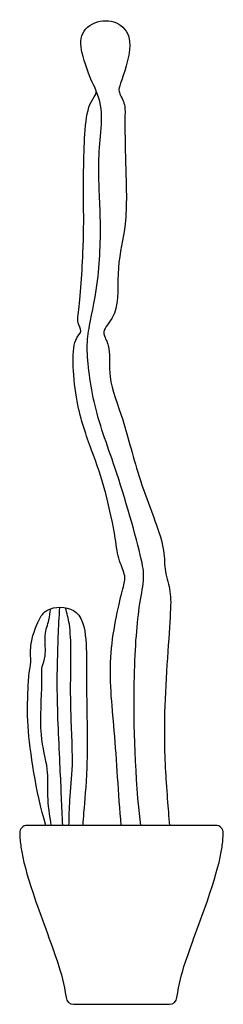
# Model space of a CAD drawing. Units: metres. Extents: x 0 to 0.27, y 0 to 1.29.
import ezdxf

# ---------------------------------------------------------------- set-up
doc = ezdxf.new("R2010")
doc.units = ezdxf.units.M

# ---------------------------------------------------------------- blocks, each defined once
blk = doc.blocks.new('BID-vegetation-cactus 2-elevation')
for centre, start, end in [((-0.1239, 0.2248), 90, 181.89), ((0.1239, 0.2248), 358.11, 90), ((-0.0631, 0.0098), 185.6817, 270), ((0.0631, 0.0098), 270, 354.3183)]:
    blk.add_arc(centre, 0.00983, start, end)
for points, knots in [([(-0.0003, 0.2347), (-0.004, 0.2762), (-0.0083, 0.3613), (-0.0201, 0.4549), (0.001, 0.5433), (0.0064, 0.5613), (-0.0044, 0.5827), (-0.0079, 0.6124), (-0.0196, 0.6716), (-0.0395, 0.7282), (-0.0612, 0.7856), (-0.0671, 0.8715), (-0.0504, 0.8812), (-0.0586, 0.8946), (-0.056, 0.9054), (-0.0492, 0.9916), (-0.0499, 1.0463), (-0.05, 1.1444), (-0.0428, 1.182), (-0.031, 1.1954), (-0.0378, 1.2065), (-0.0518, 1.2428), (-0.0566, 1.2749), (-0.0286, 1.2935), (0.0022, 1.2865), (0.0168, 1.2587), (-0.0009, 1.2081), (-0.0051, 1.1977), (0.0053, 1.181), (0.0041, 1.1619), (0.0051, 1.0995), (0.0085, 1.0231), (-0.0078, 0.9686), (-0.0017, 0.9062), (-0.0254, 0.8858), (-0.0216, 0.8738), (-0.0139, 0.8588), (-0.0189, 0.82), (0.0045, 0.7644), (0.0212, 0.6887), (0.0585, 0.6017), (0.0552, 0.572), (0.0649, 0.543), (0.0649, 0.5114), (0.054, 0.3811), (0.058, 0.2951), (0.0614, 0.255), (0.0625, 0.2403), (0.0629, 0.2347)], [0.043936, 0.043936, 0.043936, 0.043936, 0.660781, 1.241493, 1.769807, 2.007155, 2.26883, 2.583543, 3.027074, 3.469966, 3.938535, 4.450977, 4.660925, 4.855139, 5.044941, 5.559222, 6.021772, 6.583142, 6.93524, 7.148625, 7.336952, 7.697269, 8.013269, 8.316125, 8.618479, 8.922702, 9.333455, 9.522143, 9.755931, 10.003132, 10.452, 10.958686, 11.397066, 11.838899, 12.13035, 12.311035, 12.537424, 12.884271, 13.324439, 13.84559, 14.395169, 14.703527, 14.999765, 15.320903, 15.975557, 16.524924, 16.882163, 17.096676, 17.096676, 17.096676, 17.096676]), ([(0.0252, 0.2347), (0.0179, 0.2972), (0.0142, 0.4178), (0.0214, 0.5156), (0.0299, 0.5557), (0.0285, 0.5804), (-0.0061, 0.7026), (-0.0369, 0.7785), (-0.0471, 0.8606), (-0.0421, 0.8902), (-0.0279, 0.9572), (-0.0268, 1.0429), (-0.0331, 1.1157), (-0.0215, 1.1741), (-0.0334, 1.1975)], [0.030991, 0.030991, 0.030991, 0.030991, 0.799404, 1.368473, 1.709048, 1.988842, 2.621122, 3.175621, 3.674096, 3.987459, 4.451283, 4.98893, 5.479949, 5.972992, 5.972992, 5.972992, 5.972992]), ([(-0.0994, 0.2347), (-0.1125, 0.2784), (-0.1251, 0.3639), (-0.1229, 0.4066), (-0.1219, 0.4336), (-0.1183, 0.4494), (-0.1211, 0.4711), (-0.1097, 0.5053), (-0.0954, 0.5223), (-0.0512, 0.5209), (-0.0453, 0.4688), (-0.0467, 0.4256), (-0.0435, 0.3105), (-0.0493, 0.2598), (-0.0506, 0.2401), (-0.0509, 0.2347)], [0.056655, 0.056655, 0.056655, 0.056655, 0.687369, 1.070143, 1.353966, 1.579755, 1.845604, 2.185657, 2.447928, 2.781687, 3.157554, 3.553658, 4.166856, 4.606201, 4.777734, 4.777734, 4.777734, 4.777734]), ([(-0.0922, 0.2347), (-0.0945, 0.2478), (-0.0982, 0.2759), (-0.0951, 0.3094), (-0.1092, 0.3527), (-0.1033, 0.4198), (-0.106, 0.4421), (-0.0981, 0.4567), (-0.1024, 0.4839), (-0.0947, 0.5034), (-0.0937, 0.5138), (-0.093, 0.5187)], [0.08448, 0.08448, 0.08448, 0.08448, 0.402733, 0.742476, 1.131366, 1.600863, 1.865491, 2.087007, 2.382848, 2.644693, 2.866594, 2.866594, 2.866594, 2.866594]), ([(-0.0771, 0.2347), (-0.0783, 0.2596), (-0.0806, 0.3131), (-0.0856, 0.4101), (-0.0831, 0.4801), (-0.0819, 0.5075), (-0.0811, 0.5206)], [0.056138, 0.056138, 0.056138, 0.056138, 0.527041, 1.105053, 1.582123, 1.940896, 1.940896, 1.940896, 1.940896]), ([(-0.069, 0.2347), (-0.0688, 0.2457), (-0.0681, 0.2717), (-0.0626, 0.3149), (-0.0678, 0.3903), (-0.066, 0.4588), (-0.0673, 0.4977), (-0.0715, 0.5129), (-0.0737, 0.52)], [0.082011, 0.082011, 0.082011, 0.082011, 0.373439, 0.763381, 1.264353, 1.745435, 2.095719, 2.365745, 2.365745, 2.365745, 2.365745]), ([(0.1239, 0.2347), (0.0826, 0.2347), (0.0413, 0.2347), (0, 0.2347), (-0.0413, 0.2347), (-0.0826, 0.2347), (-0.1239, 0.2347)], [2.1580921, 2.1580921, 2.1580921, 2.1580921, 2.5595931, 2.5595931, 2.5595931, 2.9610942, 2.9610942, 2.9610942, 2.9610942]), ([(-0.1337, 0.2245), (-0.1335, 0.2186), (-0.1319, 0.1978), (-0.1174, 0.1445), (-0.0833, 0.0575), (-0.0756, 0.0273), (-0.0729, 0.0089)], [3.098119, 3.098119, 3.098119, 3.098119, 3.290484, 3.770068, 4.369613, 4.759236, 4.759236, 4.759236, 4.759236]), ([(0.0729, 0.0089), (0.0756, 0.0273), (0.0833, 0.0575), (0.1174, 0.1445), (0.1319, 0.1978), (0.1335, 0.2186), (0.1337, 0.2245)], [0.35995, 0.35995, 0.35995, 0.35995, 0.749573, 1.349119, 1.828703, 2.021067, 2.021067, 2.021067, 2.021067])]:
    blk.add_open_spline(points, degree=3, knots=knots)
for points in [[(-0.0631, 0), (-0.0421, 0), (-0.021, 0), (0, 0)], [(0, 0), (0.021, 0), (0.0421, 0), (0.0631, 0)]]:
    blk.add_open_spline(points, degree=3)

msp = doc.modelspace()

# ---------------------------------------------------------------- block references
msp.add_blockref('BID-vegetation-cactus 2-elevation', (0.1337, 0))

doc.saveas('drawing.dxf')
